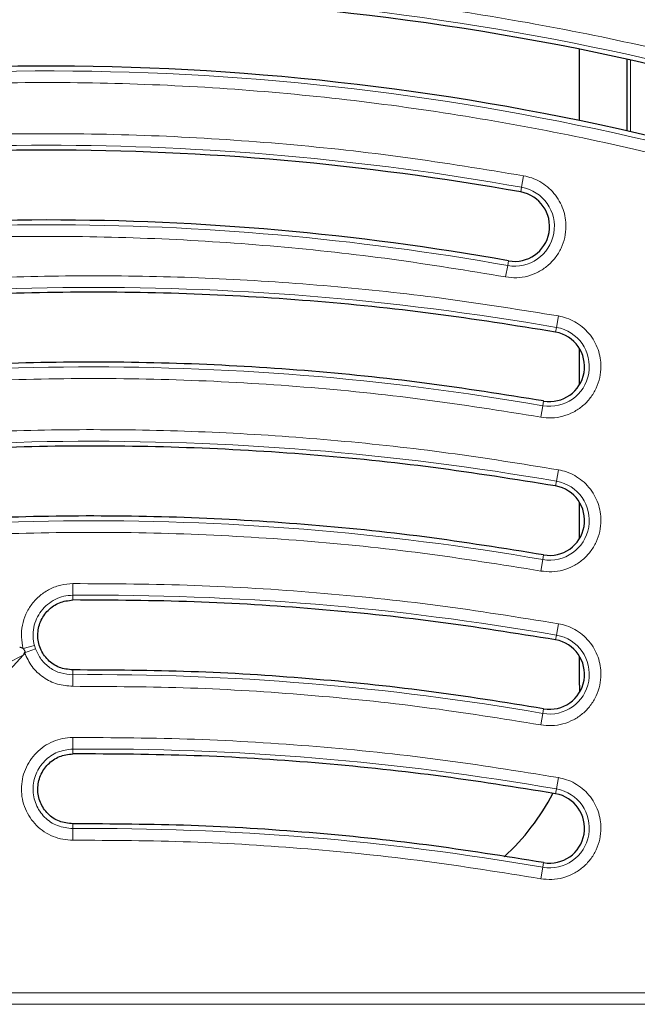
# Model space of a CAD drawing. Units: millimetres. Extents: x 0 to 420, y 0 to 297.
# Drawn here: x 149 to 171, y 39 to 74 of the extents above; entities that cross this region are included whole.
import ezdxf

# ---------------------------------------------------------------- set-up
doc = ezdxf.new("R2010")
doc.units = ezdxf.units.MM

msp = doc.modelspace()

# ---------------------------------------------------------------- linework, layer by layer
at = {"color": 7, "linetype": 'Continuous', "lineweight": 25}
for p, q in [((169.1127, 70.1368), (169.1127, 72.6882)), ((170.7982, 72.3338), (170.7982, 69.7726)), ((168.2515, 62.5781), (168.2531, 62.5778)), ((169.1127, 60.7086), (169.1127, 61.9844)), ((167.8238, 60.1149), (167.8223, 60.1152)), ((168.2515, 57.0781), (168.2531, 57.0778)), ((169.1127, 55.2086), (169.1127, 56.4844)), ((167.8238, 54.6149), (167.8223, 54.6152)), ((168.2515, 51.5781), (168.2531, 51.5778)), ((169.1127, 49.962), (169.1127, 50.9844)), ((169.1127, 49.962), (169.1086, 49.7018)), ((167.8238, 49.1149), (167.8223, 49.1152)), ((168.2515, 46.0781), (168.2531, 46.0778)), ((167.8238, 43.6149), (167.8223, 43.6152))]:
    msp.add_line(p, q, dxfattribs=at)
at = {"color": 8, "linetype": 'Continuous', "lineweight": 18}
for p, q in [((170.9256, 69.7438), (170.9256, 72.3057)), ((167.0367, 67.7554), (167.1095, 68.164)), ((167.0367, 67.7554), (167.0068, 67.5872)), ((166.5386, 64.9577), (166.5686, 65.1259)), ((166.5386, 64.9577), (166.4659, 64.549)), ((168.3518, 63.1554), (168.2808, 62.7464)), ((168.2515, 62.5781), (168.2808, 62.7464)), ((167.7946, 59.9466), (167.7236, 59.5376)), ((167.7946, 59.9466), (167.8238, 60.1149)), ((168.3518, 57.6554), (168.2808, 57.2464)), ((168.2515, 57.0781), (168.2808, 57.2464)), ((167.7946, 54.4466), (167.8238, 54.6149)), ((167.7946, 54.4466), (167.7236, 54.0376)), ((150.9835, 53.173), (150.9805, 53.5881)), ((150.9835, 53.0022), (150.9835, 53.173)), ((168.2808, 51.7464), (168.3518, 52.1554)), ((168.2808, 51.7464), (168.2515, 51.5781)), ((149.211, 51.2632), (149.6117, 51.3715)), ((149.6488, 51.2547), (149.2591, 51.112)), ((149.6117, 51.3715), (149.6488, 51.2547)), ((148.6457, 50.7454), (149.2106, 51.028)), ((150.9834, 50.5021), (150.9835, 50.3312)), ((150.9835, 50.3312), (150.9866, 49.9162)), ((167.7236, 48.5376), (167.7946, 48.9466)), ((167.7946, 48.9466), (167.8238, 49.1149)), ((150.9835, 47.5022), (150.9835, 47.673)), ((168.2808, 46.2464), (168.3518, 46.6554)), ((168.2808, 46.2464), (168.2515, 46.0781)), ((150.9834, 45.0021), (150.9835, 44.8312)), ((150.9835, 44.8312), (150.9866, 44.4162)), ((167.7946, 43.4466), (167.7236, 43.0376)), ((167.7946, 43.4466), (167.8238, 43.6149)), ((175.5283, 38.9647), (145.4486, 38.9647)), ((145.2793, 38.5497), (175.5283, 38.5497))]:
    msp.add_line(p, q, dxfattribs=at)
for centre, radius, start, end in [((150.0467, -22.1816), 96.9375, 74.379973, 100.102269), ((150.0467, -22.1816), 94.0958, 73.837987, 100.102269), ((150.0467, -27.6816), 96.9375, 79.90576, 100.102269), ((166.7877, 66.3565), 1.4209, 259.90576, 79.90576), ((150.0467, -27.6816), 94.0958, 79.90576, 100.102269), ((151.696, -32.7619), 96.9375, 80.14897, 101.116878), ((168.0377, 61.3465), 1.4209, 260.14897, 80.14897), ((151.696, -32.7619), 94.0958, 80.14897, 101.116878), ((151.696, -38.2619), 96.9375, 80.14897, 101.116878), ((168.0377, 55.8465), 1.4209, 260.14897, 80.14897), ((151.696, -38.2619), 94.0958, 80.14897, 101.116878), ((151.696, -43.7619), 96.9375, 80.14897, 90.421121), ((168.0377, 50.3465), 1.4209, 260.14897, 80.14897), ((151.696, -43.7619), 94.0958, 80.14897, 90.433889), ((151.696, -49.2619), 96.9375, 80.14897, 90.421122), ((168.0377, 44.8465), 1.4209, 260.14897, 80.14897), ((151.696, -49.2619), 94.0958, 80.14897, 90.433889)]:
    msp.add_arc(centre, radius, start, end, dxfattribs=at)
at = {"color": 7, "linetype": 'Continuous', "lineweight": 25}
for centre, radius, start, end in [((150.0467, -22.1816), 96.7667, 74.246825, 100.102269), ((150.0467, -22.1816), 94.2667, 73.759806, 100.102269), ((150.0467, -27.6816), 96.7667, 79.90576, 100.102269), ((166.7877, 66.3565), 1.25, 259.90576, 79.90576), ((150.0467, -27.6816), 94.2667, 79.90576, 100.102269), ((168.0377, 61.3465), 1.25, 260.14897, 80.07805), ((168.0377, 55.8465), 1.25, 260.14897, 80.07805), ((168.0377, 50.3465), 1.25, 260.14897, 80.07805), ((167.4058, 33.8277), 25.0383, 136.60993, 143.06709), ((160.7793, 49.962), 8.3333, 312.55689, 332.30394), ((168.0377, 44.8465), 1.25, 260.14897, 80.07805)]:
    msp.add_arc(centre, radius, start, end, dxfattribs=at)
at = {"color": 8, "linetype": 'Continuous', "lineweight": 18}
for points, knots in [([(175.9434, 71.6634), (174.5489, 72.0291), (171.7604, 72.7603), (167.5159, 73.6211), (163.2324, 74.3072), (158.912, 74.799), (154.5702, 75.0983), (150.2194, 75.2033), (145.872, 75.1144), (141.5433, 74.8289), (137.2372, 74.3657), (134.393, 73.8964), (132.9705, 73.6617)], [0, 0, 0, 0, 0.0997007, 0.1993528, 0.2994022, 0.3996753, 0.5, 0.6003227, 0.7005965, 0.8006465, 0.9002983, 1, 1, 1, 1]), ([(133.6146, 70.0467), (135.0165, 70.2776), (137.8197, 70.7392), (142.0645, 71.1887), (146.332, 71.4587), (150.6179, 71.5301), (154.9066, 71.4057), (159.1851, 71.0852), (163.4406, 70.5703), (167.6571, 69.8597), (171.8326, 68.973), (174.5729, 68.2234), (175.9434, 67.8486)], [0, 0, 0, 0, 0.0996859, 0.1993209, 0.2993727, 0.3996593, 0.5, 0.6003386, 0.7006259, 0.8006784, 0.9003131, 1, 1, 1, 1]), ([(167.1095, 68.164), (165.7013, 68.3964), (162.885, 68.861), (158.6214, 69.3219), (154.3379, 69.6088), (150.0399, 69.7023), (145.7419, 69.6082), (141.4585, 69.3207), (137.1948, 68.8592), (134.3786, 68.3942), (132.9705, 68.1617)], [0, 0, 0, 0, 0.1247562, 0.2495138, 0.3747556, 0.5, 0.6252418, 0.7504862, 0.8752425, 1, 1, 1, 1]), ([(168.6236, 66.3565), (168.6188, 66.4575), (168.6089, 66.6642), (168.527, 66.9712), (168.3925, 67.2689), (168.2027, 67.5419), (167.9672, 67.7766), (167.6977, 67.9612), (167.4098, 68.0956), (167.208, 68.1416), (167.1095, 68.164)], [0, 0, 0, 0, 0.1183203, 0.2421861, 0.3700457, 0.5, 0.6299543, 0.7578139, 0.8816797, 1, 1, 1, 1]), ([(166.4659, 64.549), (166.5973, 64.534), (166.8634, 64.5036), (167.2647, 64.5691), (167.642, 64.7146), (167.9758, 64.9383), (168.2544, 65.2277), (168.4638, 65.5736), (168.5986, 65.9572), (168.6154, 66.2245), (168.6236, 66.3565)], [0, 0, 0, 0, 0.1234979, 0.25, 0.3765021, 0.5, 0.6234979, 0.75, 0.8765021, 1, 1, 1, 1]), ([(133.6146, 64.5467), (134.9696, 64.7704), (137.6796, 65.2179), (141.7823, 65.6621), (145.9042, 65.9386), (150.0401, 66.0292), (154.176, 65.9392), (158.2979, 65.6632), (162.4008, 65.2196), (165.1109, 64.7725), (166.4659, 64.549)], [0, 0, 0, 0, 0.1247562, 0.2495138, 0.3747555, 0.5, 0.6252417, 0.7504862, 0.8752424, 1, 1, 1, 1]), ([(168.3518, 63.1554), (167.0413, 63.367), (164.4207, 63.7903), (160.4564, 64.2211), (156.4741, 64.5014), (152.4772, 64.6149), (148.5022, 64.5652), (144.557, 64.3556), (140.6538, 63.987), (136.7714, 63.4736), (134.2075, 63.0006), (132.9254, 62.764)], [0, 0, 0, 0, 0.1117689, 0.2235171, 0.335667, 0.4478727, 0.5601409, 0.6703411, 0.7804746, 0.8902247, 1, 1, 1, 1]), ([(169.8736, 61.3465), (169.8688, 61.4477), (169.8588, 61.655), (169.7765, 61.9629), (169.6411, 62.2614), (169.4503, 62.5349), (169.2134, 62.7698), (168.9425, 62.9542), (168.6532, 63.088), (168.4507, 63.1332), (168.3518, 63.1554)], [0, 0, 0, 0, 0.1182794, 0.2421371, 0.3700142, 0.5, 0.6299858, 0.7578629, 0.8817206, 1, 1, 1, 1]), ([(167.7236, 59.5376), (167.8547, 59.5232), (168.1203, 59.494), (168.5204, 59.5607), (168.8963, 59.7069), (169.2287, 59.9308), (169.5062, 60.2201), (169.7146, 60.5654), (169.8487, 60.9482), (169.8654, 61.2148), (169.8736, 61.3465)], [0, 0, 0, 0, 0.1235052, 0.25, 0.3764948, 0.5, 0.6235052, 0.75, 0.8764948, 1, 1, 1, 1]), ([(133.6333, 59.161), (135.0357, 59.4175), (137.8404, 59.9303), (142.0923, 60.4557), (146.3676, 60.8008), (150.6608, 60.9456), (154.9561, 60.8957), (159.238, 60.6451), (163.5006, 60.2138), (166.3159, 59.763), (167.7236, 59.5376)], [0, 0, 0, 0, 0.1247373, 0.2494758, 0.3747366, 0.5, 0.6252608, 0.7505242, 0.8752614, 1, 1, 1, 1]), ([(168.3518, 57.6554), (167.0413, 57.867), (164.4207, 58.2903), (160.4564, 58.7211), (156.4741, 59.0014), (152.4772, 59.1149), (148.5022, 59.0652), (144.557, 58.8556), (140.6538, 58.487), (136.7714, 57.9736), (134.2075, 57.5006), (132.9254, 57.264)], [0, 0, 0, 0, 0.1117689, 0.2235171, 0.335667, 0.4478727, 0.5601409, 0.6703411, 0.7804746, 0.8902247, 1, 1, 1, 1]), ([(169.8736, 55.8465), (169.8688, 55.9477), (169.8588, 56.155), (169.7765, 56.4629), (169.6411, 56.7614), (169.4503, 57.0349), (169.2134, 57.2698), (168.9425, 57.4542), (168.6532, 57.588), (168.4507, 57.6332), (168.3518, 57.6554)], [0, 0, 0, 0, 0.1182794, 0.2421371, 0.3700142, 0.5, 0.6299858, 0.7578629, 0.8817206, 1, 1, 1, 1]), ([(167.7236, 54.0376), (167.8547, 54.0232), (168.1203, 53.994), (168.5204, 54.0607), (168.8963, 54.2069), (169.2287, 54.4308), (169.5062, 54.7201), (169.7146, 55.0654), (169.8487, 55.4482), (169.8654, 55.7148), (169.8736, 55.8465)], [0, 0, 0, 0, 0.1235052, 0.25, 0.3764948, 0.5, 0.6235052, 0.75, 0.8764948, 1, 1, 1, 1]), ([(133.6333, 53.661), (135.0357, 53.9175), (137.8404, 54.4303), (142.0923, 54.9557), (146.3676, 55.3008), (150.6608, 55.4456), (154.9561, 55.3957), (159.238, 55.1451), (163.5006, 54.7138), (166.3159, 54.263), (167.7236, 54.0376)], [0, 0, 0, 0, 0.1247373, 0.2494758, 0.3747366, 0.5, 0.6252608, 0.7505242, 0.8752614, 1, 1, 1, 1]), ([(150.9805, 53.5881), (150.8395, 53.5776), (150.5584, 53.5568), (150.1603, 53.4053), (149.8056, 53.1749), (149.5124, 52.8687), (149.2953, 52.5045), (149.1677, 52.1013), (149.1282, 51.6773), (149.1834, 51.4012), (149.211, 51.2632)], [0, 0, 0, 0, 0.1255321, 0.2503728, 0.3750886, 0.5002543, 0.6251626, 0.7498517, 0.875007, 1, 1, 1, 1]), ([(168.3518, 52.1554), (166.9155, 52.3859), (164.0431, 52.8469), (159.7006, 53.2891), (155.3443, 53.5644), (152.4351, 53.5802), (150.9805, 53.5881)], [0, 0, 0, 0, 0.2499987, 0.5, 0.7499987, 1, 1, 1, 1]), ([(149.6117, 51.3715), (149.5903, 51.4785), (149.5477, 51.692), (149.5783, 52.0203), (149.6772, 52.333), (149.8459, 52.6155), (150.0735, 52.853), (150.3488, 53.0317), (150.6574, 53.1489), (150.875, 53.165), (150.9835, 53.173)], [0, 0, 0, 0, 0.1249727, 0.2496038, 0.3746018, 0.4999553, 0.6248976, 0.7499567, 0.8752373, 1, 1, 1, 1]), ([(169.8736, 50.3465), (169.8688, 50.4477), (169.8588, 50.655), (169.7765, 50.9629), (169.6411, 51.2614), (169.4503, 51.5349), (169.2134, 51.7698), (168.9425, 51.9542), (168.6532, 52.088), (168.4507, 52.1332), (168.3518, 52.1554)], [0, 0, 0, 0, 0.11827941, 0.24213707, 0.37001416, 0.5, 0.62998584, 0.75786293, 0.88172059, 1, 1, 1, 1]), ([(149.2591, 51.112), (149.3389, 50.9422), (149.4986, 50.6028), (149.9189, 50.2189), (150.4262, 49.9614), (150.7998, 49.9312), (150.9866, 49.9162)], [0, 0, 0, 0, 0.2501198, 0.5001709, 0.7501298, 1, 1, 1, 1]), ([(150.9835, 50.3312), (150.8387, 50.3429), (150.5497, 50.3662), (150.1578, 50.5655), (149.8335, 50.8619), (149.7104, 51.1237), (149.6488, 51.2547)], [0, 0, 0, 0, 0.25063954, 0.50048892, 0.75020631, 1, 1, 1, 1]), ([(167.7236, 48.5376), (167.8547, 48.5232), (168.1203, 48.494), (168.5204, 48.5607), (168.8963, 48.7069), (169.2287, 48.9308), (169.5062, 49.2201), (169.7146, 49.5654), (169.8487, 49.9482), (169.8654, 50.2148), (169.8736, 50.3465)], [0, 0, 0, 0, 0.1235052, 0.25, 0.3764948, 0.5, 0.6235052, 0.75, 0.8764948, 1, 1, 1, 1]), ([(150.9866, 49.9162), (152.3881, 49.9088), (155.191, 49.8942), (159.3882, 49.6295), (163.5722, 49.2038), (166.3398, 48.7597), (167.7236, 48.5376)], [0, 0, 0, 0, 0.2499986, 0.5, 0.7499986, 1, 1, 1, 1]), ([(150.9805, 48.0881), (150.8597, 48.0803), (150.6191, 48.0648), (150.2729, 47.9528), (149.9548, 47.7814), (149.6759, 47.55), (149.4469, 47.2695), (149.2767, 46.95), (149.1715, 46.6033), (149.1357, 46.2432), (149.1709, 45.8826), (149.2759, 45.536), (149.447, 45.2167), (149.6775, 44.9372), (149.9582, 44.7085), (150.2788, 44.5406), (150.6259, 44.4339), (150.8665, 44.4221), (150.9866, 44.4162)], [0, 0, 0, 0, 0.0628675, 0.1251509, 0.1877654, 0.2501903, 0.3126467, 0.3752536, 0.4375577, 0.5002146, 0.5625508, 0.6251137, 0.6876537, 0.7500021, 0.812652, 0.8749403, 0.9375583, 1, 1, 1, 1]), ([(168.3518, 46.6554), (166.9155, 46.8859), (164.0431, 47.3469), (159.7006, 47.7891), (155.3443, 48.0644), (152.4351, 48.0802), (150.9805, 48.0881)], [0, 0, 0, 0, 0.2499987, 0.5, 0.7499987, 1, 1, 1, 1]), ([(150.9835, 44.8312), (150.7972, 44.8512), (150.4251, 44.8911), (149.951, 45.2174), (149.6353, 45.6864), (149.5257, 46.2447), (149.6377, 46.8029), (149.9535, 47.2732), (150.4253, 47.6047), (150.7975, 47.6502), (150.9835, 47.673)], [0, 0, 0, 0, 0.1250454, 0.2498441, 0.374574, 0.4993773, 0.6243857, 0.7495768, 0.8748255, 1, 1, 1, 1]), ([(169.8736, 44.8465), (169.8688, 44.9477), (169.8588, 45.155), (169.7765, 45.4629), (169.6411, 45.7614), (169.4503, 46.0349), (169.2134, 46.2698), (168.9425, 46.4542), (168.6532, 46.588), (168.4507, 46.6332), (168.3518, 46.6554)], [0, 0, 0, 0, 0.11827941, 0.24213707, 0.37001416, 0.5, 0.62998584, 0.75786293, 0.88172059, 1, 1, 1, 1]), ([(167.7236, 43.0376), (167.8547, 43.0232), (168.1203, 42.994), (168.5204, 43.0607), (168.8963, 43.2069), (169.2287, 43.4308), (169.5062, 43.7201), (169.7146, 44.0654), (169.8487, 44.4482), (169.8654, 44.7148), (169.8736, 44.8465)], [0, 0, 0, 0, 0.1235052, 0.25, 0.3764948, 0.5, 0.6235052, 0.75, 0.8764948, 1, 1, 1, 1]), ([(150.9866, 44.4162), (152.3881, 44.4088), (155.191, 44.3942), (159.3882, 44.1295), (163.5722, 43.7038), (166.3398, 43.2597), (167.7236, 43.0376)], [0, 0, 0, 0, 0.2499986, 0.5, 0.7499986, 1, 1, 1, 1])]:
    msp.add_open_spline(points, degree=3, knots=knots, dxfattribs=at)
at = {"color": 7, "linetype": 'Continuous', "lineweight": 25}
for points in [[(168.2515, 62.5781), (166.7944, 62.8113), (163.8802, 63.2778), (159.4741, 63.7231), (155.0542, 63.981), (150.6267, 64.0323), (146.2014, 63.8832), (141.7883, 63.5277), (137.3931, 62.9852), (134.4899, 62.4544), (133.0383, 62.1891)], [(167.8223, 60.1152), (166.4029, 60.3424), (163.5641, 60.7967), (159.2721, 61.2305), (154.9665, 61.4816), (150.6536, 61.5316), (146.3428, 61.3863), (142.0439, 61.04), (137.7625, 60.5115), (134.9344, 59.9945), (133.5204, 59.736)], [(168.2515, 57.0781), (166.7944, 57.3113), (163.8802, 57.7778), (159.4741, 58.2231), (155.0542, 58.481), (150.6267, 58.5323), (146.2014, 58.3832), (141.7883, 58.0277), (137.3931, 57.4852), (134.4899, 56.9544), (133.0383, 56.6891)], [(167.8223, 54.6152), (166.4029, 54.8424), (163.5641, 55.2967), (159.2721, 55.7305), (154.9665, 55.9816), (150.6536, 56.0316), (146.3428, 55.8863), (142.0439, 55.54), (137.7625, 55.0115), (134.9344, 54.4945), (133.5204, 54.236)], [(168.2515, 51.5781), (166.8238, 51.8072), (163.9684, 52.2654), (159.6518, 52.7051), (155.3214, 52.9785), (152.4295, 52.9943), (150.9835, 53.0022)], [(167.8223, 49.1152), (166.4301, 49.3386), (163.6457, 49.7853), (159.4363, 50.2137), (155.2135, 50.4798), (152.3935, 50.4947), (150.9834, 50.5021)], [(168.2515, 46.0781), (166.8238, 46.3072), (163.9684, 46.7654), (159.6518, 47.2051), (155.3214, 47.4785), (152.4295, 47.4943), (150.9835, 47.5022)], [(167.8223, 43.6152), (166.4301, 43.8386), (163.6457, 44.2853), (159.4363, 44.7137), (155.2135, 44.9798), (152.3935, 44.9947), (150.9834, 45.0021)]]:
    msp.add_open_spline(points, degree=3, dxfattribs=at)
for points, knots in [([(150.9834, 50.5021), (150.8197, 50.5196), (150.4923, 50.5547), (150.0747, 50.8421), (149.7967, 51.2558), (149.7009, 51.7479), (149.8006, 52.2391), (150.0789, 52.6519), (150.4935, 52.9423), (150.8202, 52.9822), (150.9835, 53.0022)], [0, 0, 0, 0, 0.1249552, 0.2499161, 0.3749599, 0.4999856, 0.6251048, 0.7501382, 0.875112, 1, 1, 1, 1]), ([(149.211, 51.2632), (149.1916, 51.2749), (149.1528, 51.2984), (149.1074, 51.2991), (149.0847, 51.2994)], [0, 0, 0, 0, 0.5000603, 1, 1, 1, 1]), ([(149.2106, 51.028), (149.2216, 51.0409), (149.243, 51.0658), (149.2538, 51.0969), (149.2591, 51.112)], [0, 0, 0, 0, 0.5131209, 1, 1, 1, 1]), ([(149.211, 51.2632), (149.2203, 51.2547), (149.2412, 51.2357), (149.2609, 51.1956), (149.2671, 51.1517), (149.2615, 51.1242), (149.2591, 51.112)], [0, 0, 0, 0, 0.2222988, 0.501855, 0.7780527, 1, 1, 1, 1]), ([(150.9834, 45.0021), (150.8197, 45.0196), (150.4923, 45.0547), (150.0747, 45.3421), (149.7967, 45.7558), (149.7009, 46.2479), (149.8006, 46.7391), (150.0789, 47.1519), (150.4935, 47.4423), (150.8202, 47.4822), (150.9835, 47.5022)], [0, 0, 0, 0, 0.1249552, 0.2499161, 0.3749599, 0.4999856, 0.6251048, 0.7501382, 0.875112, 1, 1, 1, 1])]:
    msp.add_open_spline(points, degree=3, knots=knots, dxfattribs=at)
at = {"color": 8, "linetype": 'Continuous', "lineweight": 18}
msp.add_open_spline([(150.9805, 48.0881), (150.9809, 48.0365), (150.9816, 47.9334), (150.9826, 47.8008), (150.9833, 47.7032), (150.9835, 47.6831), (150.9835, 47.673)], degree=3, dxfattribs=at)

doc.saveas('drawing.dxf')
